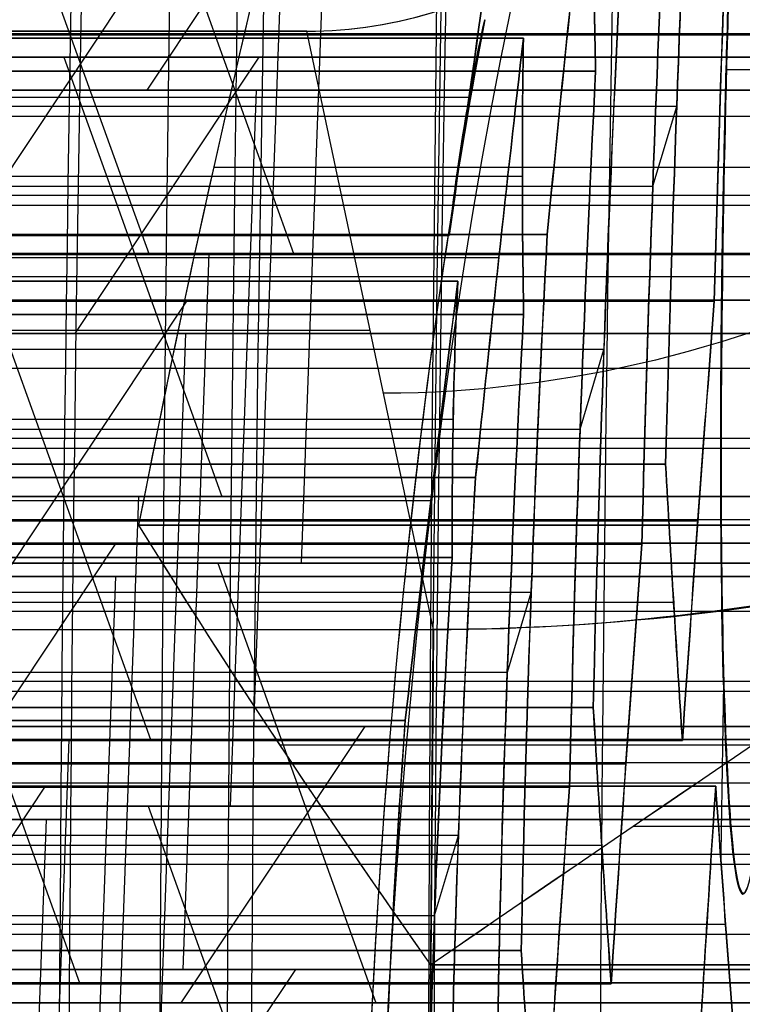
# Model space of a CAD drawing. Units: millimetres. Extents: x -123 to 232, y -31 to 44.
# Drawn here: x 93 to 93, y 0 to 1 of the extents above; entities that cross this region are included whole.
import ezdxf

# ---------------------------------------------------------------- set-up
doc = ezdxf.new("R2010")
doc.units = ezdxf.units.MM
doc.header["$MEASUREMENT"] = 0
doc.layers.add('Predefinito', color=7, linetype='Continuous', true_color=0x000000)

# ---------------------------------------------------------------- blocks, each defined once
blk = doc.blocks.new('10PE03260YY')
at = {"layer": 'Predefinito', "color": 9, "true_color": 0xbfbfbf, "extrusion": (0, 1, 0)}
for centre, radius in [((0, 0, 12.6), 11.225), ((0, 0, 11.975), 10.5875), ((0, 0, 10.925), 12)]:
    blk.add_circle(centre, radius, dxfattribs=at)
for centre, radius, start in [((0, -8.881784197001252e-16, 13), 11.225, 90.00000000000001), ((4.930380657631324e-32, 9.924191686832764e-33, 13), 10.5875, 90.00000000000001), ((0, -6.164012706740236e-33, 10.95), 10.275, 90), ((4.930380657631324e-32, -6.351482679572967e-33, 10.95), 10.5875, 90), ((0, 0, 10.75), 10.075, 90.00000000000001)]:
    blk.add_arc(centre, radius, start, 270, dxfattribs=at)
at = {"layer": 'Predefinito', "color": 9, "true_color": 0xbfbfbf, "extrusion": (0, 1, -7.912502625390872e-17)}
blk.add_arc((0, 2.741682159697937e-15, 12.2), 11.225, 90, 270, dxfattribs=at)
at = {"layer": 'Predefinito', "color": 9, "true_color": 0xbfbfbf, "extrusion": (0, 1, 7.40148683083437e-17)}
blk.add_arc((0, 1.831471704827264e-17, 11.75255354137802), 12.00000000000001, 90.00000000000001, 270, dxfattribs=at)
at = {"layer": 'Predefinito', "color": 9, "true_color": 0xbfbfbf, "extrusion": (0, 1, 2.220446049250312e-16)}
blk.add_arc((0, -1.35390508995625e-15, 10.09744645862199), 12.00000000000001, 90, 270, dxfattribs=at)
blk = doc.blocks.new('Blocco 01')
at = {"layer": 'Predefinito'}
for p, q in [((-0.7145467127437453, 13.6034731422194, 0.5482909768639852), (-0.7145467127434212, 14.1850175336205, 0.548290976866447)), ((-0.7145467127413647, 14.1850175336205, 0.5482909768614826), (-0.7145467127373549, 13.6034731422194, 0.5482909768631437)), ((-0.8345621845203246, 14.161800627611, 0.4985789407560312), (-0.8345621845203246, 13.58348998476649, 0.4985789407560312)), ((-0.6975908629959593, 14.16180062760316, 0.6770834423204871), (-0.6975908629959593, 13.58348998477001, 0.6770834423204871)), ((0.9351668930384816, 13.58348998475258, 0.265589687635155), (0.9351668930384816, 14.16180062760017, 0.265589687635155)), ((-0.9545776563013441, 14.1349215641952, 0.4488669046494175), (-0.954577656302832, 13.5566173408634, 0.4488669046505592)), ((-0.9545776563044622, 13.5566173408634, 0.4488669046484351), (-0.9545776563009962, 14.1349215641952, 0.4488669046498708)), ((1.038226515076548, 14.1349215641905, 0.1865092582744365), (1.038226515058534, 13.556617340865, 0.1865092582882588)), ((1.03822651505692, 13.556617340865, 0.1865092582861543), (1.038226515069533, 14.1349215641905, 0.1865092582913787)), ((1.12241687018911, 14.1129258659516, -0.01674423886140741), (1.122416870180758, 13.5346216426213, -0.01674423886486726)), ((1.122416870180263, 13.5346216426213, -0.01674423886368934), (1.122416870182623, 14.1129258659516, -0.01674423884576165)), ((-1.057637278335392, 13.51527586317607, 0.5279473340070527), (-1.057637278335392, 14.09358008648083, 0.5279473340070527)), ((1.242432341964074, 13.49552746360884, 0.03296779724238882), (1.242432341964074, 14.07383168695166, 0.03296779724238882)), ((1.362447813741719, 14.034161285358, 0.08267983334225515), (1.36244781373619, 13.4558570620313, 0.08267983334649809)), ((1.36244781373451, 13.4558570620313, 0.08267983334430973), (1.362447813747391, 14.034161285358, 0.08267983334964502)), ((1.465507435772845, 14.00149146665352, 0.00359940398686201), (1.465507435772845, 13.42318724334638, 0.00359940398686201)), ((1.551611208050233, 13.96915963829929, -0.2042734908227505), (1.551611208050233, 13.39085541497158, -0.2042734908227505)), ((1.568567057797159, 13.9674137120809, -0.07548102537278428), (1.568567057798247, 13.3891094887543, -0.0754810253645194)), ((1.568567057798849, 13.3891094887543, -0.07548102536460066), (1.568567057812078, 13.9674137120809, -0.07548102537475165)), ((1.769729077552719, 13.31937400167361, -0.2329892531092704), (1.769729077552719, 13.89767822500561, -0.2329892531092704)), ((1.786684927305447, 13.8961463037114, -0.1041967876505407), (1.786684927302212, 13.3178420803805, -0.1041967876518809)), ((1.786684927301004, 13.3178420803805, -0.1041967876489791), (1.786684927301919, 13.8961463037114, -0.1041967876420258)), ((1.906700399079821, 13.27958109792132, -0.05448475154698894), (1.906700399079821, 13.8578853212495, -0.05448475154698894)), ((2.026715870857702, 13.8191400621568, -0.004772715441743292), (2.026715870854872, 13.2408358388279, -0.004772715439572028)), ((2.02671587085084, 13.2408358388279, -0.004772715444826381), (2.02671587085743, 13.8191400621568, -0.004772715442096787)), ((2.129775492890661, 13.78512067975028, -0.08385314479854321), (2.129775492890661, 13.2068164564128, -0.08385314479854321)), ((2.215879265169308, 13.75146529708618, -0.2917260396206195), (2.215879265169308, 13.17316107375683, -0.2917260396206195)), ((2.232835114918001, 13.7502406799498, -0.1629335741572377), (2.232835114919136, 13.1719364566235, -0.1629335741486121)), ((2.232835114913967, 13.1719364566235, -0.1629335741479356), (2.232835114927768, 13.7502406799498, -0.1629335741585258)), ((2.417041284923163, 13.678868014848, -0.4492342673700607), (2.417041284924359, 13.1005637915223, -0.4492342673609714)), ((2.417041284925388, 13.1005637915223, -0.4492342673611087), (2.417041284939931, 13.678868014848, -0.4492342673722673)), ((2.433997134672587, 13.10167897951148, -0.3204418019011155), (2.433997134672587, 13.67998320283953, -0.3204418019011155)), ((2.450952984425507, 13.6788680148535, -0.1916493364381276), (2.450952984412776, 13.1005637915229, -0.1916493364434011)), ((2.450952984418663, 13.1005637915229, -0.1916493364576063), (2.450952984422259, 13.6788680148535, -0.1916493364302888)), ((2.880147322289525, 13.53376963101131, -0.3791785884098194), (2.880147322289525, 12.95546540768517, -0.3791785884098194)), ((2.863191472540318, 13.5328268257931, -0.5079710538603719), (2.863191472531645, 12.9545226024618, -0.5079710538639642)), ((2.86319147253954, 12.9545226024618, -0.507971053883024), (2.86319147254199, 13.5328268257931, -0.5079710538644091)), ((2.897103172036505, 13.5328268257819, -0.2503861229594335), (2.897103172038995, 12.9545226024613, -0.2503861229405283)), ((2.897103172041617, 12.9545226024613, -0.2503861229408775), (2.897103172071862, 13.5328268257819, -0.2503861229640851)), ((3.081309342045004, 13.4614108379463, -0.5366868161469934), (3.08130934204401, 12.8831066146109, -0.5366868161545438)), ((3.08130934205568, 12.8831066146109, -0.5366868161560792), (3.081309342043592, 13.4614108379463, -0.5366868161468039)), ((3.098265191793083, 12.88398316186614, -0.4078943506882673), (3.098265191793083, 13.46228738519915, -0.4078943506882673)), ((3.184368964075509, 12.84552669471561, -0.6157672455028034), (3.184368964075509, 13.42383091803197, -0.6157672455028034)), ((1.551547724948553, 13.39087905015752, -0.2042651331155083), (1.76967658629301, 13.31939311470221, -0.2329823425073995)), ((3.28742858610085, 12.8076080502369, -0.6948476748595285), (3.287428586109669, 13.3859122735638, -0.6948476748558756)), ((3.287428586107425, 13.3859122735638, -0.694847674858803), (3.287428586097354, 12.8076080502369, -0.6948476748510746)), ((3.407444057884295, 13.35084749553137, -0.6451356387522192), (3.407444057884295, 12.77254327221586, -0.6451356387522192)), ((3.527459529666709, 13.3153072761994, -0.5954236026453368), (3.527459529669436, 12.7370030528684, -0.5954236026442072)), ((3.527459529664897, 12.7370030528684, -0.5954236026332557), (3.527459529664126, 13.3153072761994, -0.5954236026391095)), ((3.544415379412124, 13.31607364044238, -0.4666311371809964), (3.544415379412124, 12.737769417107, -0.4666311371809964)), ((3.745577399166264, 13.2438693569711, -0.624139364928269), (3.745577399164821, 12.6655651336338, -0.6241393649392328)), ((3.745577399171751, 12.6655651336338, -0.6241393649401448), (3.745577399154209, 13.2438693569711, -0.6241393649266844)), ((3.762533248914922, 12.66628712306591, -0.4953468994651394), (3.762533248914922, 13.2445913463989, -0.4953468994651394)), ((3.848637021187134, 12.62815635882248, -0.7032197942834578), (3.848637021187134, 13.20646058217901, -0.7032197942834578)), ((2.215840392652185, 13.1731747882171, -0.291720921947681), (2.433962583958471, 13.10169103868948, -0.3204372532123879)), ((3.951696643216126, 12.5904553629907, -0.7823002236491008), (3.951696643211921, 13.1687595863195, -0.7823002236508427)), ((3.95169664322006, 13.1687595863195, -0.7823002236402323), (3.951696643208911, 12.5904553629907, -0.7823002236316774)), ((4.071712115003472, 13.13343945487741, -0.7325881875401756), (4.071712115003472, 12.55513523154204, -0.7325881875401756)), ((4.191727586793723, 13.0977320128601, -0.6828761514300474), (4.191727586797592, 12.5194277895292, -0.6828761514284447)), ((4.191727586787533, 12.5194277895292, -0.6828761514041505), (4.191727586786438, 13.0977320128601, -0.6828761514124658)), ((4.275917941922101, 13.0588114758602, -0.8861296486007773), (4.275917941894029, 12.4805072525425, -0.8861296485792372)), ((4.275917941880939, 12.4805072525425, -0.8861296485962924), (4.275917941914487, 13.0588114758602, -0.8861296485823966)), ((4.378977563934518, 13.02069227757001, -0.9652100779418137), (4.378977563934518, 12.44238805422509, -0.9652100779418137)), ((2.880119104651102, 12.95547509988789, -0.3791748734764724), (3.098239270393166, 12.88399201418509, -0.4078909380705905)), ((4.70015505546728, 12.332894137468, -1.073006269582399), (4.700155055466709, 12.9111983608004, -1.07300626958674)), ((4.700155055466097, 12.9111983608004, -1.073006269585261), (4.700155055471621, 12.332894137468, -1.073006269582973)), ((4.820170527251348, 12.29828555815675, -1.023294233477203), (4.820170527251348, 12.87658978149723, -1.023294233477203)), ((4.940185999027863, 12.8416241718585, -0.9735821973769392), (4.940185999029599, 12.2633199485251, -0.9735821973782715)), ((4.940185999036599, 12.2633199485251, -0.9735821973691461), (4.940185999026383, 12.8416241718585, -0.9735821973733776)), ((5.043245621053139, 12.80369698085397, -1.052662626727844), (5.043245621053139, 12.22539275751174, -1.052662626727844)), ((5.177173135436776, 12.19316643030797, -0.8781248918650089), (5.177173135436776, 12.7714706536364, -0.8781248918650089)), ((5.146305243085409, 12.7655692975252, -1.131743056082065), (5.146305243085738, 12.1872650741957, -1.131743056079565)), ((5.146305243078181, 12.1872650741957, -1.131743056078568), (5.146305243082183, 12.7655692975252, -1.131743056081638)), ((3.544393127271126, 12.73777694837795, -0.4666282076368206), (3.76251242638976, 12.66629414668795, -0.4953441581377995)), ((5.280232757472651, 12.1557432954125, -0.9572053212174791), (5.28023275745448, 12.7340475187507, -0.9572053212250056)), ((5.280232757461677, 12.7340475187507, -0.9572053212156248), (5.280232757476641, 12.1557432954125, -0.9572053212271072)), ((4.27591794190621, 12.7314302517601, -0.8861296485885829), (4.482037185974665, 12.7314302517601, -1.044290507304128)), ((5.400248229242183, 12.69841200608153, -0.9074932851159336), (5.400248229242183, 12.12010778272212, -0.9074932851159336)), ((5.364423112587541, 12.1160338116864, -1.160458818371342), (5.364423112589124, 12.6943380350185, -1.160458818359321)), ((5.364423112593473, 12.6943380350185, -1.160458818369828), (5.36442311258927, 12.1160338116864, -1.160458818371569)), ((5.48443858437903, 12.08117642074135, -1.110746782261644), (5.48443858437903, 12.65948064406912, -1.110746782261644)), ((5.604454056130403, 12.6243174534224, -1.061034746150626), (5.604454056154966, 12.0460132300791, -1.061034746169474)), ((5.604454056168488, 12.0460132300791, -1.061034746151844), (5.604454056136408, 12.6243174534224, -1.061034746165132)), ((4.940185999030876, 12.58725915466275, -0.9735821973715164), (4.700155055469192, 12.58725915466275, -1.073006269583979)), ((5.707513678169619, 12.58654057262492, -1.140115175512226), (5.707513678169619, 12.00823634927025, -1.140115175512226)), ((5.810573300206443, 12.5485798719189, -1.219195604865132), (5.810573300205357, 11.970275648583, -1.219195604873373)), ((5.810573300208834, 11.970275648583, -1.219195604873826), (5.810573300195643, 12.5485798719189, -1.219195604863705)), ((5.793617450457833, 12.54491955618764, -1.347988070327893), (5.793617450457833, 11.96661579025978, -1.347988070327893)), ((4.940185999028845, 12.5144446230271, -0.9735821973776929), (5.146305243080445, 12.5144446230271, -1.131743056080305)), ((4.249876399843179, 12.50404650196445, -0.612167841512079), (4.249876399843179, 12.2455163160377, -0.612167841512079)), ((5.280232757468193, 12.4822043234018, -0.9572053212206256), (5.074113513402289, 12.4822043234018, -0.7990444625070371)), ((6.028691169707687, 11.8989918943324, -1.24791136716109), (6.028691169705652, 12.4772961176624, -1.24791136717655)), ((6.028691169700045, 12.4772961176624, -1.247911367163017), (6.028691169705414, 11.8989918943324, -1.247911367160793)), ((5.146305243085576, 12.47178188462355, -1.131743056080795), (5.112393543587771, 12.47178188462355, -1.389327987010762)), ((6.011735319958681, 11.89546187949046, -1.376703832626864), (6.011735319958681, 12.47376644832704, -1.376703832626864)), ((6.148706641492044, 11.86394187669022, -1.198199331052164), (6.148706641492044, 12.44224610003915, -1.198199331052164)), ((5.52026370102944, 12.4091188906744, -0.857781249007046), (5.28023275746469, 12.4091188906744, -0.9572053212207768)), ((6.268722113276608, 12.4069289149399, -1.148487294957821), (6.268722113273404, 11.8286246916074, -1.148487294955363)), ((6.26872211328425, 11.8286246916074, -1.148487294941226), (6.268722113271862, 12.4069289149399, -1.148487294946357)), ((5.36442311258832, 12.4007348312729, -1.160458818365424), (5.330511413091108, 12.4007348312729, -1.418043749290891)), ((5.604454056150505, 12.3701756325488, -1.061034746159292), (5.364423112591116, 12.3701756325488, -1.160458818370804)), ((6.371781735303382, 12.36927283288775, -1.227567724309874), (6.371781735303382, 11.79096860954616, -1.227567724309874)), ((6.474841357328539, 12.3314472950244, -1.306648153640136), (6.474841357325088, 11.753143071678, -1.306648153666348)), ((6.474841357338167, 11.753143071678, -1.306648153668074), (6.47484135729621, 12.3314472950244, -1.30664815363588)), ((6.457885507579897, 12.32815704027091, -1.435440619103133), (6.457885507579897, 11.74985288944724, -1.435440619103133)), ((5.604454056144293, 12.2972965510027, -1.061034746161284), (5.810573300201375, 12.2972965510027, -1.219195604868103)), ((6.692959226828576, 11.681821704733, -1.335363915945189), (6.692959226826876, 12.2601259280649, -1.335363915958099)), ((6.692959226823239, 12.2601259280649, -1.335363915949311), (6.692959226832079, 11.681821704733, -1.335363915945649)), ((5.810573300205893, 12.2553114981188, -1.219195604869311), (5.776661600709746, 12.2553114981188, -1.476780535786681)), ((6.676003377079519, 11.67863718397665, -1.464156381411344), (6.676003377079519, 12.25694141364148, -1.464156381411344)), ((6.659047527332661, 12.2529605739225, -1.592948846860799), (6.65904752733084, 11.6746563505831, -1.592948846874633)), ((6.659047527343048, 11.6746563505831, -1.592948846876244), (6.659047527320901, 12.2529605739225, -1.59294884685925)), ((6.812974698613735, 11.64661820351292, -1.28565187983908), (6.812974698613735, 12.22492242683018, -1.28565187983908)), ((6.028691169706684, 12.1841738377742, -1.247911367168714), (5.99477947021108, 12.1841738377742, -1.505496298081956)), ((6.268722113277302, 12.1529604046349, -1.148487294944104), (6.028691169703055, 12.1529604046349, -1.24791136716177)), ((7.139109414444947, 12.1142110208381, -1.394100702458199), (7.139109414447605, 11.5359067975189, -1.394100702438005)), ((7.139109414433363, 11.5359067975189, -1.394100702436126), (7.13910941446569, 12.1142110208381, -1.394100702460932)), ((7.122153564699335, 12.11122285389815, -1.522893167898185), (7.122153564699335, 11.5329186354932, -1.522893167898185)), ((7.105197714955845, 12.1074867458128, -1.651685633364182), (7.105197714951878, 11.5291825224818, -1.651685633365826)), ((7.105197714950514, 11.5291825224818, -1.651685633362549), (7.105197714951636, 12.1074867458128, -1.651685633354029)), ((6.268722113274798, 12.08003599330895, -1.148487294956432), (6.47484135731445, 12.08003599330895, -1.306648153649876)), ((6.474841357326791, 12.03859385218085, -1.30664815365341), (6.440929657830875, 12.03859385218085, -1.564233084569033)), ((7.340271434199379, 11.46165686011497, -1.551608930203341), (7.340271434199379, 12.03996108781613, -1.551608930203341)), ((7.323315584452724, 12.0363340273574, -1.680401395651259), (7.323315584451065, 11.4580298040188, -1.680401395663857)), ((7.323315584466354, 11.4580298040188, -1.680401395665877), (7.323315584446195, 12.0363340273574, -1.680401395650407)), ((7.426375206482086, 11.41958321340106, -1.759481825009456), (7.426375206482086, 11.99788743674191, -1.759481825009456)), ((6.692959226827736, 11.967391139324, -1.335363915951564), (6.659047527331762, 11.967391139324, -1.59294884686763)), ((7.529434828516329, 11.9593203383415, -1.838562254367242), (7.529434828512797, 11.3810161150127, -1.838562254364532)), ((7.529434828512462, 11.3810161150127, -1.838562254364974), (7.529434828520692, 11.9593203383415, -1.838562254361564)), ((6.93299017038505, 11.93565179049385, -1.235939843736795), (6.692959226828199, 11.93565179049385, -1.335363915947255)), ((6.865166771397741, 11.9251347741326, -1.75110970558123), (6.659047527333455, 11.9251347741326, -1.592948846868883)), ((7.649450300288505, 11.92514770978885, -1.788850218260731), (7.649450300288505, 11.3468434864506, -1.788850218260731)), ((7.786421621817341, 11.89416041333132, -1.610345716704191), (7.786421621817341, 11.31585619346744, -1.610345716704191)), ((7.769465772060182, 11.8907377695184, -1.739138182158296), (7.769465772064549, 11.3124335461877, -1.739138182156487)), ((7.769465772068767, 11.3124335461877, -1.73913818216668), (7.769465772067532, 11.8907377695184, -1.739138182176059)), ((8.622776001064139, 11.889711431703, -1.992544613169889), (8.622776001064139, 11.3, -1.992544613169889)), ((8.622776001064143, 11.889711431703, -1.99254461316989), (8.622776001064143, 11.3, -1.99254461316989)), ((6.932990170379792, 11.86269433689255, -1.235939843732002), (7.13910941445163, 11.86269433689255, -1.394100702450143)), ((7.105197714954095, 11.8523978600828, -1.651685633364907), (6.865166771409043, 11.8523978600828, -1.751109705570479)), ((7.139109414446291, 11.82169677165995, -1.394100702447985), (7.105197714951082, 11.82169677165995, -1.65168563335824)), ((7.35722728394739, 11.75044579672295, -1.422816464745132), (7.323315584451905, 11.75044579672295, -1.680401395657487)), ((8.730421609087601, 11.3, -1.909945232996085), (8.730421609087601, 11.73919940071974, -1.909945232996085)), ((7.529434828514797, 11.70867507118505, -1.838562254366067), (7.323315584457617, 11.70867507118505, -1.680401395659171)), ((7.769465772062105, 11.6358769422646, -1.739138182157499), (7.529434828516089, 11.6358769422646, -1.838562254363471)), ((7.803377471566323, 11.60466539083365, -1.481553251238611), (7.769465772068143, 11.60466539083365, -1.739138182171419)), ((8.83806721711106, 11.5866025403784, -1.827345852822282), (8.838067217111059, 11.3, -1.827345852822286)), ((8.838067217111057, 11.3, -1.827345852822282), (8.83806721711106, 11.5866025403784, -1.82734585282228)), ((8.622776001064143, 11.3, -1.99254461316989), (8.838067217111057, 11.3, -1.827345852822282)), ((8.622776001064143, 11.3, -1.992544613169891), (8.838067217111057, 11.3, -1.827345852822285))]:
    blk.add_line(p, q, dxfattribs=at)
at = {"layer": 'Predefinito', "extrusion": (6.971697357773588e-19, 1, 9.178413695741716e-20)}
blk.add_circle((-8.596396640650526e-16, -7.342730956593061e-19, 13.6043980880962), 0.884034275119345, dxfattribs=at)
at = {"layer": 'Predefinito', "extrusion": (0, 1, -4.930380657631324e-32)}
for centre, radius in [((-8.67361737988404e-16, 1.081067811208304e-30, 12.25), 9.6), ((-8.67361737988404e-16, 1.081067811208304e-30, 12.1), 9.75), ((-8.67361737988404e-16, 1.081067811208304e-30, 12.1), 9.450000000000001)]:
    blk.add_circle(centre, radius, dxfattribs=at)
at = {"layer": 'Predefinito', "extrusion": (0, 1, 0)}
for centre, radius in [((-8.673617379884042e-16, -2.8588022611998e-31, 11.85825317547305), 8.9), ((-8.673617379884042e-16, -2.8588022611998e-31, 11.7), 10.44)]:
    blk.add_circle(centre, radius, dxfattribs=at)
at = {"layer": 'Predefinito', "extrusion": (0, 1, -4.930380657631319e-32)}
blk.add_circle((-8.67361737988405e-16, 2.737179785211747e-31, 11.35), 10.44, dxfattribs=at)
at = {"layer": 'Predefinito', "extrusion": (-2.087739592306318e-19, 1, 2.748561316391893e-20)}
blk.add_arc((4.065560289974557e-16, -2.427902387631973e-15, 13.59705656554046), 0.9303868242755736, 160.5325553767703, 214.4674446232281, dxfattribs=at)
at = {"layer": 'Predefinito', "extrusion": (7.762873055705156e-19, 1, 8.136811129110348e-20)}
blk.add_arc((-9.886454997576876e-16, -1.541540813479261e-15, 13.59705656554048), 0.9303868242755756, 160.5325553767703, 187.4999999999995, dxfattribs=at)
at = {"layer": 'Predefinito', "extrusion": (2.375548268286465e-20, 1, 1.80440805288251e-19)}
blk.add_arc((-8.688355853955401e-16, -1.944939106434818e-18, 12.46071090643843), 4.427699151834493, 191.2990026753521, 192.0884895738665, dxfattribs=at)
at = {"layer": 'Predefinito', "extrusion": (0, 1, 0)}
for centre, radius, start, end in [((-8.67361737988404e-16, 0, 12.1), 9.45, 90.00000000000001, 270), ((-8.67361737988405e-16, 0, 12.1), 9.75, 90, 270), ((8.881784197001252e-16, 8.881784197001252e-16, 12.05), 10.44, 90.00000000000001, 0), ((-8.67361737988405e-16, 0, 12.05), 9.8, 90, 270), ((-8.67361737988404e-16, 0, 12.05), 9.4, 90, 270), ((-8.67361737988404e-16, 0, 12.05), 9.05, 90, 270), ((0, 0, 12.05), 10.44, 90, 270), ((3.140184917367551e-16, -3.140184917367549e-16, 12.05), 9.8, 90.00000000000001, 270), ((0, 0, 12.05), 9.4, 90, 270), ((3.140184917367551e-16, -3.140184917367549e-16, 12.05), 9.05, 90.00000000000001, 270), ((0, 0, 12), 8.85, 180, 7.003402797354832e-15), ((0, 0, 12), 8.85, 1.404672509824979e-14, 180), ((1.77635683940025e-15, 1.77635683940025e-15, 11.9), 8.899999999999999, 90.00000000000006, 0), ((-8.67361737988404e-16, 0, 11.9), 8.9, 90, 270), ((0, -2.8588022611998e-31, 11.8165063509461), 8.9, 0, 180), ((0, -2.8588022611998e-31, 11.8165063509461), 8.9, 180, 0), ((0, -2.8588022611998e-31, 11.6), 9.025, 180, 0), ((0, -2.8588022611998e-31, 11.6), 9.025, 0, 180), ((-8.673617379884042e-16, -2.8588022611998e-31, 11.4249999999998), 9.025, 191.6817859401947, 243.3182140598056), ((8.881784197001252e-16, -8.881784197001252e-16, 11.35), 10.44, 4.874413304924929e-15, 270), ((-8.67361737988405e-16, 0, 11.25), 10.34, 90.00000000000001, 270), ((-8.67361737988404e-16, 0, 11.25), 10.185, 90.00000000000001, 270), ((-3.14018491736755e-16, -3.14018491736755e-16, 11.25), 10.34, 90.00000000000001, 270), ((0, 0, 11.25), 10.185, 90, 270), ((0, 0, 11.05), 9.985, 0, 270), ((-8.67361737988404e-16, 0, 11.05), 9.985000000000001, 90.00000000000001, 270)]:
    blk.add_arc(centre, radius, start, end, dxfattribs=at)
at = {"layer": 'Predefinito', "extrusion": (0, 1, -4.930380657631324e-32)}
for centre, radius, start, end in [((-8.67361737988404e-16, -8.435091673930038e-32, 12.05), 9.05, 90, 270), ((-8.67361737988404e-16, -1.163983910139041e-31, 11.25), 9.024999999999999, 191.6327530784345, 243.367246921568)]:
    blk.add_arc(centre, radius, start, end, dxfattribs=at)
at = {"layer": 'Predefinito', "extrusion": (2.375548268284912e-20, 1, 2.375548268284912e-20)}
blk.add_arc((1.776641905192445e-15, -1.776641905192445e-15, 12), 8.850000000000001, 180, 90.00000000000001, dxfattribs=at)
at = {"layer": 'Predefinito', "extrusion": (5.155823511294421e-32, 1, -1.995906561123877e-16)}
for centre, radius, start, end in [((-8.881784197001246e-16, 1.470285835841403e-15, 11.8165063509461), 8.899999999999999, 270, 180), ((-4.44089209850062e-16, 1.914375045691466e-15, 11.8165063509461), 8.9, 180, 270)]:
    blk.add_arc(centre, radius, start, end, dxfattribs=at)
at = {"layer": 'Predefinito', "extrusion": (-9.616162684619524e-19, 1, 1.265991834636739e-19)}
blk.add_arc((-6.751285063900054e-14, -1.421234116955841e-14, 11.7414213562373), 7.999999999999932, 177.4999999999991, 197.4999999999993, dxfattribs=at)
at = {"layer": 'Predefinito', "extrusion": (-5.559395528245702e-21, 1, 7.319083063696715e-22)}
blk.add_arc((-1.421091999040739e-14, -2.664543852744195e-15, 11.7414213562373), 7.999999999999987, 177.4999999999992, 197.4999999999993, dxfattribs=at)
at = {"layer": 'Predefinito', "extrusion": (3.499624929816099e-15, 1, -1.103250904640308e-15)}
blk.add_arc((-1.309726839059503e-17, -6.689987869971448e-16, 11.6707106781187), 8.029289321881276, 177.4999999999991, 197.4999999999992, dxfattribs=at)
at = {"layer": 'Predefinito', "extrusion": (-7.13917533119386e-15, 1, 9.398902630658954e-16)}
blk.add_arc((-1.632553075437365e-13, -2.518004204462487e-14, 11.67071067811862), 8.02928932188124, 177.4999999999991, 197.4999999999993, dxfattribs=at)
at = {"layer": 'Predefinito', "extrusion": (2.375548268284912e-20, 1, 1.80440805288251e-19)}
blk.add_arc((-8.693891278680705e-16, -2.017814355464461e-18, 11.65), 8.85, 193.0114803328327, 241.9885196671675, dxfattribs=at)
at = {"layer": 'Predefinito', "extrusion": (5.15582351129442e-32, 1, -1.968262425928256e-16)}
for centre, radius, start, end in [((-1.77635683940025e-15, 5.068275746765249e-16, 11.59999999999999), 9.024999999999997, 270, 180), ((-8.881784197001246e-16, 1.39500599437665e-15, 11.59999999999999), 9.024999999999999, 180, 270)]:
    blk.add_arc(centre, radius, start, end, dxfattribs=at)
at = {"layer": 'Predefinito', "extrusion": (2.375548268264565e-20, 1, 1.804408052882443e-19)}
blk.add_arc((-8.675186108262598e-16, -1.771556115130515e-18, 11.575), 8.124999999999996, 177.4999999999992, 197.4999999999993, dxfattribs=at)
at = {"layer": 'Predefinito', "extrusion": (2.375548268284912e-20, 1, 1.80440805288246e-19)}
blk.add_arc((-8.670808915617465e-16, -1.713929280715157e-18, 11.525), 8.55, 178.1780723903784, 196.82192760962, dxfattribs=at)
at = {"layer": 'Predefinito', "extrusion": (-9.61616268461756e-19, 1, 1.265991834636483e-19)}
blk.add_arc((8.703044645924997e-14, 3.773305015070639e-15, 11.47928932188132), 8.220710678118762, 177.4999999999993, 197.4999999999991, dxfattribs=at)
at = {"layer": 'Predefinito', "extrusion": (-9.616162684619597e-19, 1, 1.265991834636752e-19)}
blk.add_arc((2.841067075904171e-14, -1.777810108055144e-15, 11.47928932188132), 8.220710678118715, 177.4999999999992, 197.4999999999992, dxfattribs=at)
at = {"layer": 'Predefinito', "extrusion": (-3.832567530303122e-20, 1, 5.045670875367082e-21)}
blk.add_arc((3.019762902832349e-14, -1.998459008258274e-15, 11.4085786437627), 8.25000000000003, 177.4999999999992, 197.4999999999992, dxfattribs=at)
at = {"layer": 'Predefinito', "extrusion": (6.971697357773588e-19, 1, 9.17841369574173e-20)}
blk.add_arc((-8.596396640650518e-16, -7.342730956600128e-19, 11.4085786437627), 8.25, 177.4999999999992, 197.4999999999992, dxfattribs=at)
at = {"layer": 'Predefinito', "extrusion": (1.819978218841324e-19, 1, 1.596078061083333e-19)}
blk.add_arc((2.056575387290688e-18, -8.899819879091494e-16, 11.29999999999995), 7.999999999999987, 7.499999999999627, 270, dxfattribs=at)
at = {"layer": 'Predefinito', "extrusion": (2.375548268284912e-20, 1, 0)}
blk.add_arc((-8.693891278680704e-16, 0, 11.3), 8, 90, 270, dxfattribs=at)
at = {"layer": 'Predefinito', "extrusion": (6.718965025808147e-21, 1, -5.155643195589364e-21)}
blk.add_arc((2.553588880942652e-15, 1.387837039549556e-15, 11.3), 8.850000000000003, 193.0114803328327, 241.9885196671675, dxfattribs=at)
at = {"layer": 'Predefinito', "extrusion": (6.971697357773588e-19, 1, 9.178413695741721e-20)}
blk.add_arc((-8.596396640650519e-16, -7.342730956592735e-19, 11.3), 8.850000000000001, 193.0114803328327, 241.9885196671675, dxfattribs=at)
at = {"layer": 'Predefinito', "extrusion": (0.7933533402912365, 0, 0.608761429008719)}
blk.add_arc((11.3, -6.580005364967537, 5.73511302004044), 0.2499999999999994, 180, 270, dxfattribs=at)
at = {"layer": 'Predefinito', "extrusion": (-4.026333073720451e-14, 1, 5.477836043920464e-14)}
blk.add_arc((-4.547943387841559e-13, -6.17783111599876e-13, 11.24999999999935), 9.024999999999999, 191.6327530784334, 243.3672469215683, dxfattribs=at)
at = {"layer": 'Predefinito'}
for points in [[(-0.9545776563010021, 14.13492156419522, 0.4488669046498738), (-0.8696349042671342, 14.15503297143077, 0.4840513445719953), (-0.7918026207908423, 14.17143244742103, 0.5162905319783031), (-0.7145467127434202, 14.1850175336205, 0.5482909768664467)], [(-0.9545776563009962, 14.1349215641952, 0.4488669046498708), (-0.8751965195925004, 14.15371617972349, 0.481747648071123), (-0.7953067102578227, 14.1708162698523, 0.5148390905929479), (-0.7145467127413647, 14.1850175336205, 0.5482909768614826)], [(-0.7145467127434202, 14.1850175336205, 0.5482909768664467), (-0.7036319569239705, 14.1714324474224, 0.6311967782615431), (-0.6926357704794142, 14.15503297143408, 0.7147211066789162), (-0.6806350132509, 14.13492156420047, 0.8058759077562205)], [(-0.7145467127434212, 14.1850175336205, 0.548290976866447), (-0.7031368973621006, 14.17081626993782, 0.6349571289745524), (-0.6918500224885764, 14.15371617970887, 0.7206894552149419), (-0.6806350132509066, 14.1349215642005, 0.8058759077562272)], [(-1.16069690037009, 14.05206660007749, 0.6070277633652219), (-1.091880971048208, 14.07983140251537, 0.5542234435938892), (-1.023238335969495, 14.10744856767355, 0.5015520971722441), (-0.9545776563010021, 14.13492156419522, 0.4488669046498738)], [(-1.160696900370134, 14.0520666000776, 0.6070277633652205), (-1.092014370670724, 14.07977758046832, 0.5543258047241973), (-1.023313753458961, 14.1074183910945, 0.5016099670468007), (-0.9545776563013441, 14.1349215641952, 0.4488669046494175)], [(0.8771975468756434, 13.59705656554046, 0.3100711314213854), (0.9294261353728076, 13.58539635977634, 0.2699947259219616), (0.9822632837574798, 13.57204740057129, 0.229451355996705), (1.03822651505692, 13.556617340865, 0.1865092582861548)], [(1.038226515058534, 13.556617340865, 0.1865092582882588), (0.9848678238330806, 13.5713292824838, 0.227452822108785), (0.9312385962068332, 13.58499172264507, 0.2686039758108709), (0.8771975468756521, 13.5970565655405, 0.3100711314213879)], [(1.03822651505692, 13.556617340865, 0.1865092582861548), (1.118183570016478, 13.52914434434428, 0.219628554855933), (1.198119611606192, 13.50152717918709, 0.2527391474029171), (1.278257458616285, 13.47376237675023, 0.2859333304919942)], [(1.278257458614334, 13.4737623767504, 0.2859333304968481), (1.19827495893147, 13.50147335707933, 0.2528034943757031), (1.118271395515108, 13.52911416777473, 0.2196649333704696), (1.03822651505692, 13.556617340865, 0.1865092582861543)], [(1.122416870180249, 13.53462164262123, -0.01674423886369025), (1.110907585853011, 13.53793712003623, -0.1041659326546379), (1.100014455016084, 13.53793712003695, -0.1869074759938572), (1.08850517068172, 13.53462164262196, -0.2743291697841446)], [(1.088505170683675, 13.534621642622, -0.2743291697844033), (1.099924914865895, 13.53791132621408, -0.1875876009460354), (1.111248879619687, 13.53783880358988, -0.1015735490950588), (1.122416870180263, 13.5346216426213, -0.01674423886368934)], [(1.362447813734494, 13.45585706203125, 0.08267983334430806), (1.282147063085394, 13.48255508576992, 0.04941817335724308), (1.202376812195653, 13.50880449545208, 0.01637625356529553), (1.122416870180249, 13.53462164262123, -0.01674423886369025)], [(1.122416870180758, 13.5346216426213, -0.01674423886486726), (1.202542519289122, 13.5087509926076, 0.01644489168976565), (1.282532102244345, 13.4824270697245, 0.0495776617983873), (1.36244781373451, 13.4558570620313, 0.08267983334430973)], [(1.568567057798849, 13.3891094887543, -0.07548102536459908), (1.500009703024157, 13.41218094432106, -0.0228751168230325), (1.431780066409648, 13.43441807778249, 0.02947932473010619), (1.362447813734494, 13.45585706203125, 0.08267983334430806)], [(1.36244781373619, 13.4558570620313, 0.08267983334649809), (1.431393864114802, 13.43453749962043, 0.02977566817643207), (1.500067582117664, 13.41216146639905, -0.02291952901201999), (1.568567057798849, 13.3891094887543, -0.07548102536460066)], [(1.534655358301972, 13.38910948875454, -0.3330659562826894), (1.546113375103015, 13.39146890395862, -0.2460336780427844), (1.557109040997617, 13.39146890395849, -0.1625133036044037), (1.568567057798849, 13.3891094887543, -0.07548102536459908)], [(1.568567057798247, 13.3891094887543, -0.0754810253645194), (1.557163570467276, 13.39145767534347, -0.1620991111581577), (1.545861394989779, 13.39141701664564, -0.2479476570240972), (1.534655358301994, 13.3891094887546, -0.3330659562826935)], [(1.786684927301013, 13.31784208038051, -0.104196787648981), (1.775239154181995, 13.31991012614318, -0.191136065896825), (1.764219000924979, 13.3199101261429, -0.2748424403284286), (1.752773227808564, 13.31784208037891, -0.3617817185764618)], [(1.752773227803611, 13.3178420803789, -0.3617817185758095), (1.764164415923734, 13.31990026361832, -0.2752570545635562), (1.775466988211253, 13.31986896062618, -0.1894054946262564), (1.786684927301004, 13.3178420803805, -0.1041967876489791)], [(2.026715870850836, 13.24083583882789, -0.004772715444827546), (1.947121660073959, 13.26667226762152, -0.03774171703381735), (1.867249815958085, 13.29234063295657, -0.07082571811718334), (1.786684927301013, 13.31784208038051, -0.104196787648981)], [(1.786684927302212, 13.3178420803805, -0.1041967876518809), (1.866789227360024, 13.29248642445694, -0.07101650016353067), (1.946788368408713, 13.26678045471625, -0.03787977096296458), (2.02671587085084, 13.2408358388279, -0.004772715444826381)], [(2.232835114913954, 13.17193645662345, -0.162933574147931), (2.16496522464334, 13.19516174152622, -0.1108551756748753), (2.096476792208919, 13.21812824616429, -0.05830215310656678), (2.026715870850836, 13.24083583882789, -0.004772715444827546)], [(2.026715870854872, 13.2408358388279, -0.004772715439572028), (2.095565481099105, 13.21842488332447, -0.05760287949180398), (2.16425782010299, 13.19540381753315, -0.1103123650768842), (2.232835114913967, 13.1719364566235, -0.1629335741479356)], [(2.198923415419236, 13.17193645662139, -0.4205185050944114), (2.210354443545815, 13.17358756541542, -0.3336912261775605), (2.221404086790451, 13.17358756541523, -0.2497608530651544), (2.232835114913954, 13.17193645662345, -0.162933574147931)], [(2.232835114919136, 13.1719364566235, -0.1629335741486121), (2.221461542950285, 13.17357926638311, -0.2493244302073891), (2.210158491550976, 13.17355926191826, -0.3351796293600418), (2.198923415419246, 13.1719364566214, -0.4205185050944129)], [(2.450952984418666, 13.10056379152292, -0.1916493364576071), (2.43952640444591, 13.10206678774528, -0.2784428282775164), (2.428467864897114, 13.10206678774493, -0.3624407755415492), (2.417041284925381, 13.10056379152227, -0.4492342673611049)], [(2.417041284924359, 13.1005637915223, -0.4492342673609714), (2.428408596650176, 13.10205899189172, -0.3628909625689681), (2.439711792938771, 13.10204240265532, -0.2770346628729271), (2.450952984418663, 13.1005637915229, -0.1916493364576063)], [(2.417041284925381, 13.10056379152227, -0.4492342673611049), (2.486297548656106, 13.07528472922912, -0.502376467608327), (2.554927481330286, 13.04992692146998, -0.5550380671324732), (2.623160528982304, 13.02449054684324, -0.6073951260678088)], [(2.62316052898232, 13.0244905468433, -0.6073951260678123), (2.554514105857157, 13.05008102236116, -0.5547208729756523), (2.485813524712703, 13.07546140164514, -0.5020050629736748), (2.417041284925388, 13.1005637915223, -0.4492342673611087)], [(2.690983927957185, 13.02449054684892, -0.09222526423809319), (2.611524861030546, 13.04992692147399, -0.1251382874180723), (2.531603611706449, 13.07528472923146, -0.1582427528154499), (2.450952984418666, 13.10056379152292, -0.1916493364576071)], [(2.450952984412776, 13.1005637915229, -0.1916493364434011), (2.531039953843506, 13.07546140165976, -0.1584762275358328), (2.611043475001162, 13.05008102239466, -0.125337684034728), (2.690983927957181, 13.0244905468489, -0.09222526423809596)], [(2.623160528982304, 13.02449054684324, -0.6073951260678088), (2.704270941506911, 13.0012780184706, -0.573798093159137), (2.784138261330933, 12.97795503399351, -0.5407159661063152), (2.863191472539528, 12.95452260246176, -0.5079710538830221)], [(2.863191472531645, 12.9545226024618, -0.5079710538639642), (2.783289624316744, 12.97820658137896, -0.5410674830532534), (2.703288315788541, 13.00155923054469, -0.5742051100532296), (2.623160528983556, 13.0244905468433, -0.607395126070795)], [(2.897103172041611, 12.95452260246127, -0.2503861229408736), (2.829218640592203, 12.9779550339951, -0.1982964899017979), (2.760635018225833, 13.00127801847424, -0.1456704255351235), (2.690983927957185, 13.02449054684892, -0.09222526423809319)], [(2.690983927969266, 13.0244905468489, -0.09222526422234179), (2.759791218342312, 13.00155923056881, -0.1450229550952844), (2.828489899621757, 12.97820658133093, -0.1977373072795667), (2.897103172041617, 12.9545226024613, -0.2503861229408775)], [(2.863191472539528, 12.95452260246176, -0.5079710538830221), (2.874611895961659, 12.95579259903002, -0.4212243257110341), (2.885682748618691, 12.95579259903002, -0.3371328511126375), (2.897103172041611, 12.95452260246127, -0.2503861229408736)], [(2.897103172038995, 12.9545226024613, -0.2503861229405283), (2.885745708267321, 12.95578559766831, -0.3366546250943508), (2.874442311273008, 12.95577374053781, -0.4225124493016698), (2.86319147253954, 12.9545226024618, -0.507971053883024)], [(3.115221041538493, 12.88310661461507, -0.2791018852497457), (3.103802708339738, 12.88428714737653, -0.3658327366376291), (3.092727675254771, 12.88428714737507, -0.4499559647715739), (3.081309342055668, 12.88310661461086, -0.5366868161560783)], [(3.08130934204401, 12.8831066146109, -0.5366868161545438), (3.092663025084721, 12.8842804632428, -0.4504470315034833), (3.103966490233548, 12.88427021409001, -0.3645886896112289), (3.115221041538502, 12.8831066146151, -0.2791018852497453)], [(3.081309342055668, 12.88310661461086, -0.5366868161560783), (3.150542526806499, 12.85798315893433, -0.5898113072790794), (3.219195992377581, 12.83281689648238, -0.642490964229953), (3.287428586097357, 12.80760805023692, -0.6948476748510807)], [(3.287428586097354, 12.8076080502369, -0.6948476748510746), (3.218773412364284, 12.83297302061513, -0.6421667071813066), (3.150070890005506, 12.85815430729756, -0.5894494076331889), (3.08130934205568, 12.8831066146109, -0.5366868161560792)], [(3.287428586097357, 12.80760805023692, -0.6948476748510807), (3.368372318057407, 12.78412916053598, -0.6613196832831033), (3.448291850872084, 12.76059396381062, -0.628215928891761), (3.5274595296649, 12.73700305286839, -0.5954236026332557)], [(3.527459529669436, 12.7370030528684, -0.5954236026442072), (3.447533807120904, 12.76081985072579, -0.6285299209062789), (3.36752916028274, 12.78437373053565, -0.6616689306795167), (3.28742858610085, 12.8076080502369, -0.6948476748595285)], [(3.5274595296649, 12.73700305286839, -0.5954236026332557), (3.538874725732619, 12.73803491355145, -0.5087165802373238), (3.549956033123262, 12.73803491354773, -0.4245456941356333), (3.561371229190038, 12.73700305285769, -0.3378386717497656)], [(3.561371229157154, 12.7370030528577, -0.3378386717454353), (3.55002382780696, 12.73802878534028, -0.4240307422199148), (3.538720260239375, 12.73802095086119, -0.509889862059868), (3.527459529664897, 12.7370030528684, -0.5954236026332557)], [(3.779489098657594, 12.66556513363641, -0.3665544340474965), (3.768075046692687, 12.66653715103953, -0.4532527662243335), (3.756991451138209, 12.66653715103827, -0.5374410327668059), (3.745577399171732, 12.66556513363373, -0.6241393649401423)], [(3.745577399164821, 12.6655651336338, -0.6241393649392328), (3.756922272624867, 12.66653125981168, -0.5379664956967326), (3.768225877504872, 12.66652430632904, -0.4521070924408153), (3.779489098657593, 12.6655651336364, -0.3665544340474963)], [(3.745577399171732, 12.66556513363373, -0.6241393649401423), (3.814767684225057, 12.64055419241372, -0.6772309379674925), (3.88343542160407, 12.6155175499461, -0.7299215460618386), (3.951696643208892, 12.59045536299063, -0.7823002236316741)], [(3.951696643208911, 12.5904553629907, -0.7823002236316774), (3.883034747497808, 12.61566465791034, -0.7296140980067514), (3.814331106250435, 12.64071200685327, -0.6768959399052186), (3.745577399171751, 12.6655651336338, -0.6241393649401448)], [(3.951696643208892, 12.59045536299063, -0.7823002236316741), (4.032502509431301, 12.56681174041333, -0.7488293379203521), (4.112450408462574, 12.54313577293929, -0.7157138338556428), (4.191727586787513, 12.51942778952914, -0.6828761514041484)], [(4.191727586797592, 12.5194277895292, -0.6828761514284447), (4.111786514410023, 12.54333431165812, -0.7159888278020261), (4.031780087259028, 12.56702311958879, -0.7491285750049836), (3.951696643216126, 12.5904553629907, -0.7823002236491008)], [(4.275917941880946, 12.48050725254251, -0.8861296485962946), (4.196745292560506, 12.50353449925373, -0.9189240337139158), (4.11680562602616, 12.52652734280776, -0.9520361277639746), (4.035886998337865, 12.54948534943188, -0.9855537208010468)], [(4.035886998337869, 12.5494853494319, -0.9855537208010448), (4.115978197172142, 12.52676209860676, -0.9523788600171679), (4.195984427907655, 12.5037557956002, -0.9192391941721665), (4.275917941880939, 12.4805072525425, -0.8861296485962924)], [(4.191727586787513, 12.51942778952914, -0.6828761514041484), (4.203139827972463, 12.52029673045631, -0.5961915734933367), (4.214227045097894, 12.52029673045576, -0.5119757984246737), (4.225639286281914, 12.51942778952821, -0.4252912205152599)], [(4.225639286279964, 12.5194277895282, -0.4252912205150027), (4.21429876612278, 12.52029126953357, -0.5114310231393839), (4.202995102050928, 12.52028571086134, -0.5972908760020217), (4.191727586787533, 12.5194277895292, -0.6828761514041505)], [(4.482037185974979, 12.40404902765993, -1.044290507304396), (4.413674565369413, 12.42954956336834, -0.9918340235538016), (4.344992917434956, 12.4550356619735, -0.9391327415238288), (4.275917941880946, 12.48050725254251, -0.8861296485962946)], [(4.275917941894029, 12.4805072525425, -0.8861296485792372), (4.344659758793002, 12.45515851515857, -0.9388770998885272), (4.413364329623417, 12.42966528710419, -0.9915959712842148), (4.482037185975006, 12.40404902766, -1.04429050730439)], [(8.838067217111059, 11.3, -1.827345852822286), (8.838067217111028, 11.28332601452474, -1.827345852822429), (8.838579535524591, 11.26666423177796, -1.824873645195518), (8.839627795512927, 11.2499999999998, -1.81978170031333)], [(8.838067217111057, 11.3, -1.827345852822285), (8.83806721711097, 11.28319898774786, -1.827345852822351), (8.838594026364738, 11.26643386629395, -1.824803255642451), (8.839627795512744, 11.24999999999966, -1.819781700313089)]]:
    blk.add_open_spline(points, degree=3, dxfattribs=at)
for points, knots in [([(5.046454344392703, 12.24551631603768, -0.6643783184001029), (5.057071304765692, 12.24550868056497, -0.583734404916809), (5.042343700587113, 12.2535727254565, -0.5004291328464205), (4.968254399105438, 12.28157789732095, -0.3568929718999546), (4.909001924878787, 12.30153148385191, -0.2969376574857219), (4.766651411931325, 12.34897098425667, -0.2212119109100179), (4.684143405099515, 12.37614269718448, -0.205606343221151), (4.524366351496338, 12.42773975244725, -0.223949680342109), (4.44725197408366, 12.45219485864961, -0.2579824131884948), (4.322171878030899, 12.48974868162035, -0.3673750083075545), (4.280963809222066, 12.50127759817983, -0.4387214472432108), (4.242751666885505, 12.50761961487976, -0.5912792820457353), (4.245457173899876, 12.50242361405788, -0.6737634172302681), (4.304474338915531, 12.47498484204637, -0.8294849085479769), (4.35669629570241, 12.45394576446069, -0.8959276004571929), (4.489244607297616, 12.40578941371223, -0.9872364087081126), (4.569417726048995, 12.37866005773821, -1.012167841512079), (4.64987639984318, 12.35315005539262, -1.012167841512079)], [0, 0, 0, 0, 0.0002440940473375636, 0.0002440940473375636, 0.0004884443422286472, 0.0004884443422286472, 0.0007321720372633205, 0.0007321720372633205, 0.0009758928226293346, 0.0009758928226293346, 0.001234341436822512, 0.001234341436822512, 0.001492930711121998, 0.001492930711121998, 0.001736673409696677, 0.001736673409696677, 0.001980506986278904, 0.001980506986278904, 0.001980506986278904, 0.001980506986278904]), ([(4.253322449730308, 12.50545205807147, -0.5597754312803657), (4.2474083661417, 12.50545966088601, -0.6045328842529833), (4.249908281178259, 12.50341201048003, -0.6300234506194525), (4.255779193272314, 12.49894665382573, -0.6821065895776991), (4.260389198533786, 12.49646255377747, -0.7011588176206589), (4.275695895241784, 12.488607903489, -0.7557629566121105), (4.287881640750769, 12.48314269223524, -0.7825855053724554), (4.326461835839608, 12.46656976534299, -0.8535993561249764), (4.355190881866156, 12.4552851119357, -0.886215064335111), (4.445089825260978, 12.42143523836356, -0.9655560275131861), (4.510638072003686, 12.39860945445215, -0.993842476547463), (4.648927659639227, 12.35302689561291, -1.018169834610114), (4.721879170761695, 12.33022141062215, -1.013945125211804), (4.837543679499384, 12.29637601958386, -0.9684048150012026), (4.87742005287819, 12.28510422332642, -0.9462949925425719), (4.94009078671071, 12.26850459326432, -0.8881963810526775), (4.961517802356256, 12.26298916843941, -0.8650255532685946), (4.994657111339837, 12.25508682901284, -0.8141619560544838), (5.005773908910255, 12.25249387751956, -0.7955592849241483), (5.028058018800906, 12.24787830716338, -0.7439898117992088), (5.03944529402701, 12.24552163074704, -0.7174920236353541), (5.046454344392712, 12.24551631603769, -0.6643783184000325)], [0.001283102669376185, 0.001283102669376185, 0.001283102669376185, 0.001283102669376185, 0.001323434634044887, 0.001323434634044887, 0.001363766598713588, 0.001363766598713588, 0.001444430528050991, 0.001444430528050991, 0.001604433779143769, 0.001604433779143769, 0.00192480477807518, 0.00192480477807518, 0.002245041231030516, 0.002245041231030516, 0.002405136412417234, 0.002405136412417234, 0.00248567088038503, 0.00248567088038503, 0.002525938114368929, 0.002525938114368929, 0.00256620533875237, 0.00256620533875237, 0.00256620533875237, 0.00256620533875237]), ([(8.398820594923489, 11.05, -1.849273536902837), (8.45753687284928, 11.05, -1.886623689615389), (8.515000467651666, 11.07683619765065, -1.924354885173458), (8.597777448722802, 11.16921549492584, -1.97752523256038), (8.62277600106414, 11.23424093118297, -1.992544613169892), (8.622776001064143, 11.3, -1.992544613169891)], [-0.000403066834340966, -0.000403066834340966, -0.000403066834340966, -0.000403066834340966, -0.0002014846826485029, -0.0002014846826485029, 0, 0, 0, 0]), ([(8.62277600106414, 11.3, -1.99254461316989), (8.62277600106414, 11.22995248883196, -1.99254461316989), (8.596191063549384, 11.16531184136394, -1.97525882591674), (8.513242675904783, 11.07537757625727, -1.922061462993527), (8.456645890476345, 11.05, -1.886056924676113), (8.398820594923485, 11.05, -1.849273536902838)], [0, 0, 0, 0, 0.0002005044883795524, 0.0002005044883795524, 0.000403066834340966, 0.000403066834340966, 0.000403066834340966, 0.000403066834340966])]:
    blk.add_open_spline(points, degree=3, knots=knots, dxfattribs=at)
blk = doc.blocks.new('10RM0936000')
at = {"layer": 'Predefinito'}
blk.add_blockref('Blocco 01', (0, 0), dxfattribs=at)
blk = doc.blocks.new('10GG0806000')
at = {"layer": 'Predefinito', "color": 250, "true_color": 0x242424, "extrusion": (2.40741243048404e-35, 1, 0)}
for centre, radius in [((0, 1.17549435082229e-35, 1.875), 10.65), ((5.345529420184391e-51, 1.17549435082229e-35, 1.25), 7.5), ((1.20370621524202e-36, 0, 0.2), 9.6)]:
    blk.add_circle(centre, radius, dxfattribs=at)
at = {"layer": 'Predefinito', "color": 250, "true_color": 0x242424, "extrusion": (2.407412430484041e-35, 1, 0)}
for centre, radius in [((9.057889269696238e-35, 1.17549435082229e-35, 0.625), 10.5875), ((9.057889269696237e-35, 1.17549435082229e-35, 0.02499999999999969), 9.75), ((9.057889269696237e-35, 1.17549435082229e-35, 0.02499999999999969), 9.45)]:
    blk.add_circle(centre, radius, dxfattribs=at)
at = {"layer": 'Predefinito', "color": 250, "true_color": 0x242424, "extrusion": (0, 1, 0)}
for centre, radius, start, end in [((8.881784197001248e-16, 8.881784197001252e-16, 2.5), 10.65, 90.00000000000001, 270), ((4.930380657631324e-32, -7.030123981227457e-33, 2.5), 7.5, 90, 270), ((0, 0, 1.25), 10.65, 270, 6.048241576726228e-15), ((-5.329070518200751e-15, 7.105427357601002e-15, 1.25), 10.58750000000001, 270, 0), ((8.881784197001256e-16, 8.881784197001254e-16, 1.25), 10.5875, 90.00000000000001, 270), ((8.881784197001248e-16, -8.881784197001252e-16, 1.25), 10.65, 90, 270), ((0, 0, 0.05000000000000002), 9.75, 270, 6.907781040367976e-35), ((0, 0, 0.05000000000000002), 9.75, 1.052506394780231e-14, 270), ((-3.552713678800501e-15, 1.77635683940025e-15, 0.05000000000000002), 9.450000000000003, 270, 0)]:
    blk.add_arc(centre, radius, start, end, dxfattribs=at)
at = {"layer": 'Predefinito', "color": 250, "true_color": 0x242424, "extrusion": (2.40741243048404e-35, 1, 7.342744871859501e-19)}
blk.add_arc((1.20370621524202e-36, -3.671372435929751e-20, 0.05000000000000001), 9.45, 90.00000000000001, 270, dxfattribs=at)
at = {"layer": 'Predefinito', "color": 250, "true_color": 0x242424, "extrusion": (1.048616788311836e-17, 1, 2.328397004784568e-33)}
blk.add_arc((-4.440892098500626e-16, 4.440892098500626e-16), 10.5875, 270, 2.004106120966849e-15, dxfattribs=at)
at = {"layer": 'Predefinito', "color": 250, "true_color": 0x242424, "extrusion": (7.11681426041767e-19, 1, 2.846725704167068e-18)}
blk.add_arc((-9.87656381737044e-36, 3.950625526948176e-35), 9.75, 270, 0, dxfattribs=at)
at = {"layer": 'Predefinito', "color": 250, "true_color": 0x242424, "extrusion": (7.342744871859498e-19, 1, 2.9370979487438e-18)}
blk.add_arc((-3.552713678800501e-15, 3.552713678800501e-15), 9.450000000000003, 270, 0, dxfattribs=at)
at = {"layer": 'Predefinito', "color": 250, "true_color": 0x242424, "extrusion": (-1.480297366166876e-17, 1, -1.643460219210442e-33)}
blk.add_arc((-4.440892098500626e-16, 4.440892098500626e-16), 7.5, 270, 0, dxfattribs=at)
at = {"layer": 'Predefinito', "color": 250, "true_color": 0x242424, "extrusion": (-7.342744871859501e-19, 1, 7.342744871859501e-19)}
blk.add_arc((-1.776356839400252e-15, -7.334375606312778e-32), 9.45, 90, 270, dxfattribs=at)
at = {"layer": 'Predefinito', "color": 250, "true_color": 0x242424, "extrusion": (-7.11681426041767e-19, 1, 7.11681426041767e-19)}
blk.add_arc((4.929886829440455e-32, -9.144099457504381e-33), 9.75, 90, 270, dxfattribs=at)
at = {"layer": 'Predefinito', "color": 250, "true_color": 0x242424, "extrusion": (1.048616788311836e-17, 1, -9.674023172536725e-34)}
blk.add_arc((8.881784197001256e-16, 8.881784197001254e-16), 10.5875, 90.00000000000001, 270, dxfattribs=at)
at = {"layer": 'Predefinito', "color": 250, "true_color": 0x242424, "extrusion": (-1.480297366166875e-17, 1, 1.353612542370681e-33)}
blk.add_arc((4.930380657631324e-32, -7.030123981227457e-33), 7.5, 90, 270, dxfattribs=at)
blk = doc.blocks.new('31000300-00')
at = {"layer": 'Predefinito', "extrusion": (-0.1108590979047669, 4.952161700756628e-21, 0.9938361335812566), "rotation": 90}
blk.add_blockref('10GG0806000', (-11.75, -6.642356049444183e-19), dxfattribs=at)
at = {"layer": 'Predefinito', "extrusion": (0.965925826289069, -3.74438928919763e-16, 0.258819045102518), "rotation": 270}
blk.add_blockref('10RM0936000', (-0.3, -2.587190110057199e-17), dxfattribs=at)
at = {"layer": 'Predefinito'}
blk.add_blockref('10PE03260YY', (0, 0), dxfattribs=at)
blk = doc.blocks.new('3101A201-00')
at = {"layer": 'Predefinito', "extrusion": (0.275637355816999, 5.37572189603254e-16, 0.961261695938319), "rotation": 359.9999999999999}
blk.add_blockref('31000300-00', (-2.310988161794576e-13, -81.4693278790509, 100.5988101764851), dxfattribs=at)
blk = doc.blocks.new('31011201-00')
at = {"layer": 'Predefinito'}
blk.add_blockref('3101A201-00', (0, 0), dxfattribs=at)

msp = doc.modelspace()

# ---------------------------------------------------------------- block references
at = {"layer": 'Predefinito'}
msp.add_blockref('31011201-00', (0, 0), dxfattribs=at)

doc.saveas('drawing.dxf')
